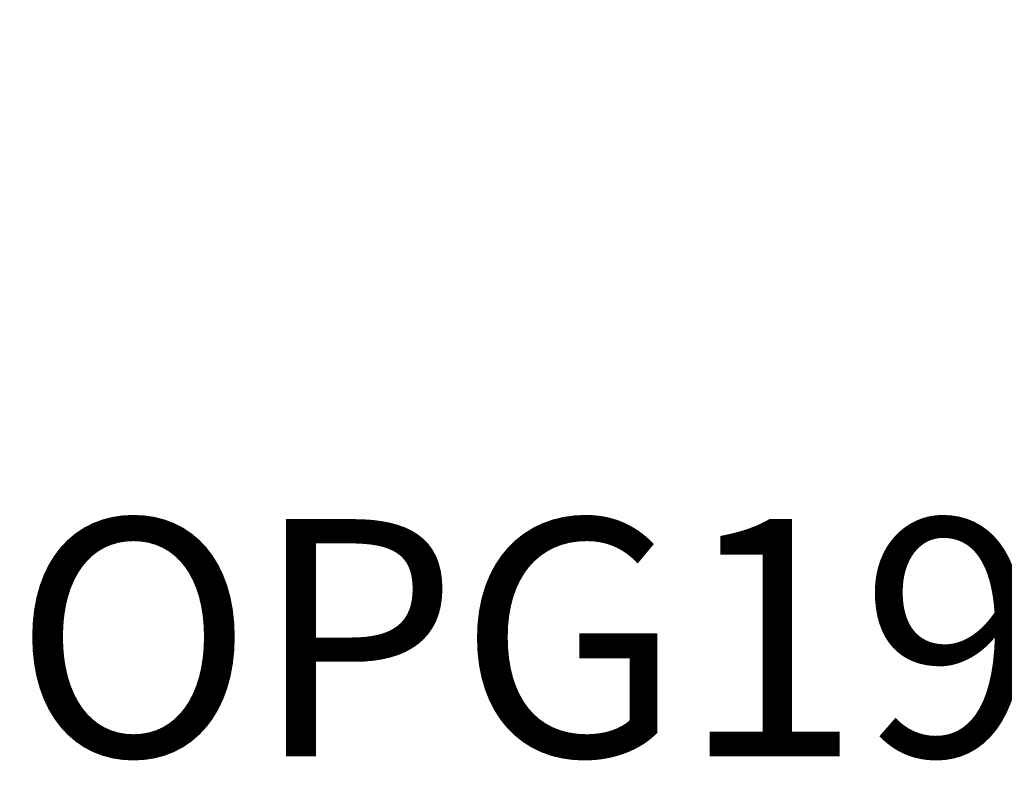
# Model space of a CAD drawing. Units: inches. Extents: x 0 to 310, y 0 to 43.
# Drawn here: x 14 to 14, y 16 to 17 of the extents above; entities that cross this region are included whole.
import ezdxf
from ezdxf.enums import TextEntityAlignment as Align

# ---------------------------------------------------------------- set-up
doc = ezdxf.new("R2010")
doc.units = ezdxf.units.IN
doc.header["$LTSCALE"] = 0.25
doc.header["$MEASUREMENT"] = 0
doc.layers.add('Arcadia-Dim', color=4, linetype='Continuous')
doc.layers.add('Arcadia-Text', color=3, linetype='Continuous')
doc.styles.get("Standard").update_dxf_attribs({"font": 'ARIALN.TTF'})
doc.dimstyles.new('Arcadia-2', dxfattribs={"dimscale": 2, "dimtxt": 0.0938, "dimasz": 0.0938, "dimexe": 0.0546, "dimexo": 0.0469, "dimgap": 0.0469, "dimtad": 0, "dimtih": 1, "dimdec": 4, "dimzin": 3, "dimdsep": 46, "dimlunit": 4, "dimtxsty": 'Standard', "dimblk": 'ARCHTICK', "dimcen": 0.0469, "dimdle": 0.0546, "dimclrd": 256, "dimclre": 256, "dimclrt": 256, "dimadec": 0, "dimazin": 0, "dimtfac": 0.75, "dimtdec": 4, "dimtix": 1, "dimtmove": 2, "dimatfit": 3, "dimfxl": 1, "dimtolj": 1, "dimtzin": 3, "dimlwd": -3, "dimlwe": -3, "dimarcsym": 0})

# ---------------------------------------------------------------- blocks, each defined once
blk = doc.blocks.new('_ArchTick')
at = {"color": 0, "linetype": 'ByBlock', "lineweight": -3, "const_width": 0.15}
blk.add_lwpolyline([(-0.5, -0.5), (0.5, 0.5)], dxfattribs=at)
blk = doc.blocks.new('*D220')
at = {"layer": 'Arcadia-Dim', "lineweight": -3, "transparency": 16777216}
for p, q in [((12.125, 19.81823), (12.125, 17.19055)), ((12.125, 13.89663), (12.125, 16.6335)), ((13.0412, 14.00583), (12.0158, 14.00583))]:
    blk.add_line(p, q, dxfattribs=at)
blk.add_solid([(12.09373, 19.81823), (12.15627, 19.81823), (12.125, 20.00583)], dxfattribs=at)
at = {"layer": 'Defpoints', "color": 0, "lineweight": -3, "transparency": 16777216}
for p in [(12.125, 20.00583), (15, 20.00583), (13.135, 14.00583)]:
    blk.add_point(p, dxfattribs=at)
at = {"layer": 'Arcadia-Dim', "lineweight": -3, "transparency": 16777216, "xscale": 0.1876, "yscale": 0.1876, "zscale": 0.1876, "rotation": 270}
blk.add_blockref('_ArchTick', (12.125, 14.00583), dxfattribs=at)
at = {"layer": 'Arcadia-Dim', "lineweight": -3, "transparency": 16777216, "insert": (12.125, 16.91203), "char_height": 0.1876, "attachment_point": 5, "rotation": 90}
blk.add_mtext('\\A1;F.D.', dxfattribs=at)

msp = doc.modelspace()

# ---------------------------------------------------------------- texts
at = {"layer": 'Arcadia-Text', "lineweight": -3}
msp.add_text('OPG1979', height=0.1875, dxfattribs=at).set_placement((14.20495, 16.32583), align=Align.BOTTOM_CENTER)

# ---------------------------------------------------------------- dimensions: what is measured, and where the dimension line sits
at = {"layer": 'Arcadia-Dim', "lineweight": -3}
dim = msp.add_linear_dim(base=(12.125, 20.00583), p1=(13.135, 14.00583), p2=(15, 20.00583), angle=270, text='F.D.', dimstyle='Arcadia-2', override={"dimblk1": 'ArchTick', "dimsah": 1, "dimse2": 1}, dxfattribs=at)
dim.commit()
dim.dimension.update_dxf_attribs({"geometry": '*D220', "text_midpoint": (12.125, 16.91203), "text_rotation": 90})

doc.saveas('drawing.dxf')
